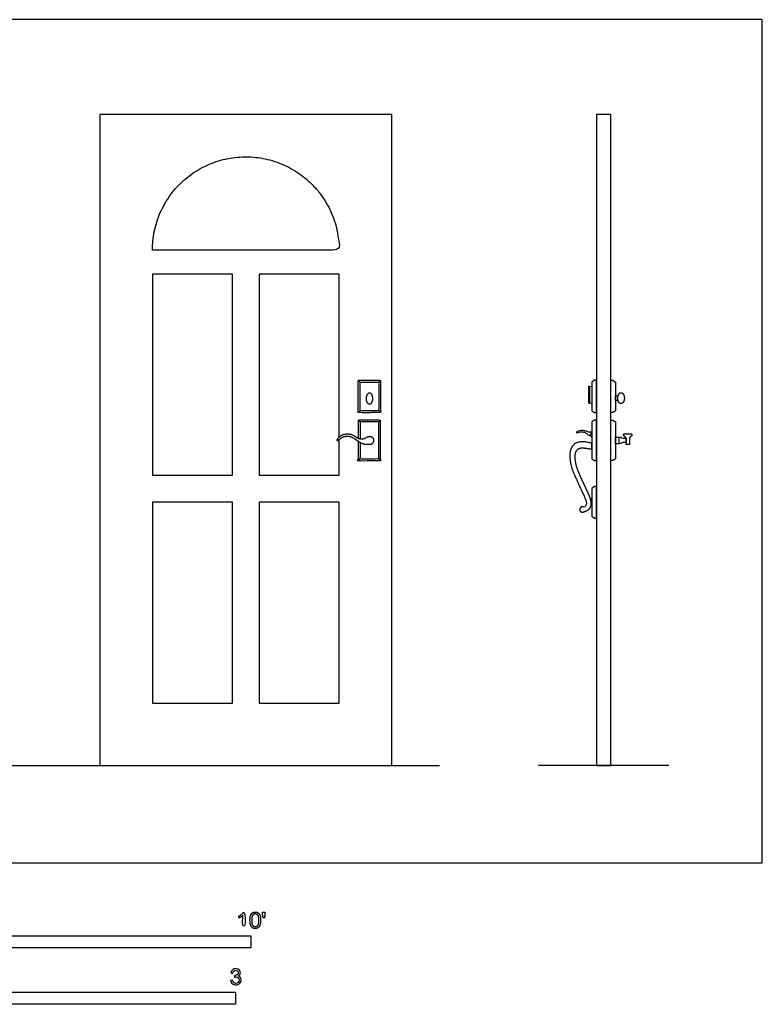
# Model space of a CAD drawing. Units: feet. Extents: x 0 to 15.3, y -2.2 to 8.7.
# Drawn here: x 7.6 to 15.3, y -1.5 to 8.7 of the extents above; entities that cross this region are included whole.
import ezdxf

# ---------------------------------------------------------------- set-up
doc = ezdxf.new("R2010")
doc.units = ezdxf.units.FT
doc.header["$MEASUREMENT"] = 0
for name, color, linetype, true_color in [('2D$AG-BUILDINGS', 7, 'Continuous', 0x66ccff), ('2D$AG-DETAILS', 7, 'Continuous', 0x66ffff), ('2D$AG-DIAGRAM', 7, 'Continuous', 0xfecc66), ('2D$N-SYMB', 7, 'Continuous', 0x800040), ('2D$X-VPRT', 7, 'Continuous', 0xfb02ff)]:
    doc.layers.add(name, color=color, linetype=linetype, true_color=true_color)

msp = doc.modelspace()

# ---------------------------------------------------------------- linework, layer by layer
at = {"layer": '2D$AG-BUILDINGS'}
msp.add_line((13.506, 4.376), (13.484, 4.394), dxfattribs=at)
for points in [[(8.449, 1), (11.449, 1), (11.449, 7.693), (8.449, 7.693)], [(13.552, 7.693), (13.552, 1), (13.7, 1), (13.7, 7.693)], [(13.533, 4.96), (13.506, 4.941), (13.506, 4.647), (13.533, 4.627), (13.552, 4.627), (13.552, 4.96)], [(13.72, 4.96), (13.747, 4.941), (13.747, 4.647), (13.72, 4.627), (13.7, 4.627), (13.7, 4.96)], [(13.506, 4.722), (13.483, 4.725), (13.483, 4.896), (13.506, 4.899)], [(13.533, 4.55), (13.506, 4.531), (13.506, 4.153), (13.533, 4.134), (13.552, 4.134), (13.552, 4.55)], [(13.72, 4.55), (13.747, 4.531), (13.747, 4.153), (13.72, 4.134), (13.7, 4.134), (13.7, 4.55)], [(13.533, 3.869), (13.506, 3.847), (13.506, 3.563), (13.533, 3.541), (13.552, 3.541), (13.552, 3.869)]]:
    msp.add_lwpolyline(points, close=True, dxfattribs=at)
for points in [[(11.125, 4.941), (11.105, 4.96)], [(11.334, 4.96), (11.315, 4.941)], [(13.773, 4.753), (13.747, 4.753), (13.747, 4.799), (13.773, 4.799)], [(11.125, 4.647), (11.105, 4.627)], [(11.334, 4.627), (11.315, 4.647)], [(11.125, 4.531), (11.105, 4.55)], [(11.334, 4.55), (11.315, 4.531)], [(11.125, 4.153), (11.105, 4.134)], [(11.334, 4.134), (11.315, 4.153)], [(13.49, 3.743), (13.506, 3.743), (13.506, 3.672), (13.497, 3.672)]]:
    msp.add_lwpolyline(points, dxfattribs=at)
for points, degree, knots in [([(11.105, 4.627), (11.22, 4.627), (11.334, 4.627), (11.334, 4.794), (11.334, 4.96), (11.22, 4.96), (11.105, 4.96), (11.105, 4.794), (11.105, 4.627)], 2, [1040.955903, 1040.955903, 1040.955903, 1060.45, 1060.45, 1527.175, 1527.175, 1590.675, 1590.675, 2057.4, 2057.4, 2057.4]), ([(11.125, 4.647), (11.22, 4.647), (11.315, 4.647), (11.315, 4.794), (11.315, 4.941), (11.22, 4.941), (11.125, 4.941), (11.125, 4.794), (11.125, 4.647)], 2, [1005.00666, 1005.00666, 1005.00666, 1018.45, 1018.45, 1473.175, 1473.175, 1524.675, 1524.675, 1979.4, 1979.4, 1979.4]), ([(13.483, 4.725), (13.476, 4.726), (13.469, 4.727), (13.469, 4.81), (13.469, 4.894), (13.476, 4.895), (13.483, 4.896), (13.483, 4.81), (13.483, 4.725)], 2, [0, 0, 0, 1, 1, 2, 2, 3, 3, 55, 55, 55]), ([(11.105, 4.331), (11.105, 4.232), (11.105, 4.134), (11.22, 4.134), (11.334, 4.134), (11.334, 4.342), (11.334, 4.55), (11.22, 4.55), (11.105, 4.55), (11.105, 4.457), (11.105, 4.364)], 2, [1836.582686, 1836.582686, 1836.582686, 2057.4, 2057.4, 2076.894097, 2076.894097, 2543.619097, 2543.619097, 2607.119097, 2607.119097, 2815.739724, 2815.739724, 2815.739724]), ([(11.125, 4.318), (11.125, 4.236), (11.125, 4.153), (11.22, 4.153), (11.315, 4.153), (11.315, 4.342), (11.315, 4.531), (11.22, 4.531), (11.125, 4.531), (11.125, 4.444), (11.125, 4.357)], 2, [1780.425674, 1780.425674, 1780.425674, 1979.4, 1979.4, 1992.84334, 1992.84334, 2447.56834, 2447.56834, 2499.06834, 2499.06834, 2707.605807, 2707.605807, 2707.605807]), ([(13.747, 4.307), (13.765, 4.307), (13.783, 4.307), (13.783, 4.342), (13.783, 4.376), (13.765, 4.376), (13.747, 4.376), (13.747, 4.342), (13.747, 4.307)], 2, [0, 0, 0, 11, 11, 32, 32, 43, 43, 64, 64, 64]), ([(13.783, 4.372), (13.79, 4.377), (13.802, 4.377), (13.813, 4.363), (13.822, 4.363), (13.834, 4.363), (13.846, 4.363), (13.857, 4.363), (13.857, 4.356), (13.857, 4.349), (13.857, 4.342), (13.857, 4.335), (13.857, 4.328), (13.857, 4.321), (13.846, 4.321), (13.834, 4.321), (13.822, 4.321), (13.813, 4.321), (13.802, 4.306), (13.79, 4.306), (13.783, 4.312)], 3, [0, 0, 0, 0, 6.972722, 13.945444, 13.945444, 13.945444, 24.677774, 24.677774, 24.677774, 31.177774, 31.177774, 31.177774, 37.677774, 37.677774, 37.677774, 48.410103, 48.410103, 48.410103, 55.382825, 62.355547, 62.355547, 62.355547, 62.355547])]:
    msp.add_open_spline(points, degree=degree, knots=knots, dxfattribs=at)
for points, weights, degree, knots in [([(11.185, 4.772), (11.185, 4.828), (11.22, 4.828), (11.254, 4.828), (11.254, 4.772), (11.254, 4.716), (11.22, 4.716), (11.185, 4.716), (11.185, 4.772)], [1, 0.707106781187, 1, 0.707106781187, 1, 0.707106781187, 1, 0.707106781187, 1], 2, [0, 0, 0, 17.27876, 17.27876, 34.557519, 34.557519, 51.836279, 51.836279, 69.115038, 69.115038, 69.115038]), ([(13.839, 4.776), (13.839, 4.832), (13.804, 4.832), (13.77, 4.832), (13.77, 4.776), (13.77, 4.72), (13.804, 4.72), (13.839, 4.72), (13.839, 4.776)], [1, 0.707106781187, 1, 0.707106781187, 1, 0.707106781187, 1, 0.707106781187, 1], 2, [0, 0, 0, 17.27876, 17.27876, 34.557519, 34.557519, 51.836279, 51.836279, 69.115038, 69.115038, 69.115038]), ([(11.198, 4.377), (11.162, 4.356), (11.125, 4.353), (11.084, 4.374), (11.035, 4.409), (10.969, 4.409), (10.936, 4.399), (10.902, 4.372), (10.886, 4.345), (10.889, 4.339), (10.893, 4.336), (10.9, 4.34), (10.928, 4.368), (10.973, 4.384), (11.033, 4.38), (11.082, 4.349), (11.124, 4.315), (11.174, 4.297), (11.221, 4.298), (11.235, 4.299), (11.247, 4.305), (11.254, 4.316), (11.262, 4.327), (11.265, 4.34), (11.261, 4.353), (11.257, 4.366), (11.248, 4.376), (11.235, 4.381), (11.223, 4.385), (11.209, 4.384), (11.198, 4.377)], [1, 1, 1, 1, 1, 1, 1, 1, 1, 1, 1, 1, 1, 1, 1, 1, 1, 1, 1, 0.93155010219, 0.93155010219, 1, 0.93155010219, 0.93155010219, 1, 0.93155010219, 0.93155010219, 1, 0.93155010219, 0.93155010219, 1], 3, [-74.593148, -74.593148, -74.593148, -74.593148, -60.707445, -46.821742, -32.936039, -19.050336, -5.164633, 8.72107, 22.606773, 36.492476, 50.378179, 64.263882, 78.149585, 92.035288, 105.920991, 119.806694, 133.692397, 147.5781, 147.5781, 147.5781, 159.46335, 159.46335, 159.46335, 171.348599, 171.348599, 171.348599, 183.233849, 183.233849, 183.233849, 195.119098, 195.119098, 195.119098, 195.119098]), ([(13.89, 4.363), (13.89, 4.367), (13.901, 4.381), (13.913, 4.387), (13.916, 4.389), (13.917, 4.391), (13.917, 4.393), (13.917, 4.396), (13.917, 4.399), (13.917, 4.401), (13.917, 4.405), (13.915, 4.407), (13.911, 4.408), (13.898, 4.409), (13.885, 4.41), (13.874, 4.41), (13.862, 4.41), (13.85, 4.409), (13.836, 4.408), (13.832, 4.407), (13.83, 4.405), (13.83, 4.401), (13.83, 4.399), (13.83, 4.396), (13.83, 4.393), (13.83, 4.391), (13.832, 4.389), (13.834, 4.387), (13.847, 4.381), (13.857, 4.367), (13.857, 4.363), (13.857, 4.342), (13.857, 4.321), (13.857, 4.299), (13.868, 4.299), (13.879, 4.299), (13.89, 4.299), (13.89, 4.321), (13.89, 4.342), (13.89, 4.363)], [1, 1, 1, 1, 0.895354562188, 0.895354562188, 1, 1, 1, 1, 0.830817909247, 0.830817909247, 1, 1, 1, 1, 1, 1, 1, 0.830817909104, 0.830817909104, 1, 1, 1, 1, 0.89535456221, 0.89535456221, 1, 1, 1, 1, 1, 1, 1, 1, 1, 1, 1, 1, 1], 3, [-50.525335, -50.525335, -50.525335, -50.525335, -39.27254, -39.27254, -39.27254, -37.000936, -37.000936, -37.000936, -34.631004, -34.631004, -34.631004, -31.717322, -31.717322, -31.717322, -20.037879, -20.037879, -20.037879, -8.358435, -8.358435, -8.358435, -5.444754, -5.444754, -5.444754, -3.074826, -3.074826, -3.074826, -0.803222, -0.803222, -0.803222, 10.449573, 10.449573, 10.449573, 29.949573, 29.949573, 29.949573, 47.974908, 47.974908, 47.974908, 67.474908, 67.474908, 67.474908, 67.474908]), ([(13.506, 4.249), (13.418, 4.27), (13.359, 4.265), (13.326, 4.204), (13.341, 4.084), (13.371, 4.009), (13.455, 3.823), (13.511, 3.712), (13.495, 3.628), (13.415, 3.605), (13.406, 3.603), (13.397, 3.605), (13.39, 3.61), (13.383, 3.616), (13.379, 3.624), (13.38, 3.633), (13.38, 3.642), (13.385, 3.65), (13.392, 3.655), (13.4, 3.66), (13.409, 3.661), (13.417, 3.657), (13.429, 3.653), (13.438, 3.659), (13.45, 3.688), (13.45, 3.705), (13.438, 3.739), (13.431, 3.756), (13.417, 3.787), (13.41, 3.802), (13.395, 3.833), (13.388, 3.849), (13.374, 3.88), (13.367, 3.896), (13.353, 3.927), (13.346, 3.943), (13.332, 3.974), (13.325, 3.99), (13.312, 4.021), (13.305, 4.037), (13.295, 4.07), (13.291, 4.087), (13.284, 4.12), (13.281, 4.137), (13.278, 4.171), (13.278, 4.189), (13.28, 4.223), (13.284, 4.24), (13.297, 4.272), (13.306, 4.286), (13.332, 4.31), (13.347, 4.318), (13.38, 4.327), (13.397, 4.329), (13.432, 4.327), (13.449, 4.324), (13.479, 4.319), (13.492, 4.316), (13.506, 4.313), (13.506, 4.291), (13.506, 4.27), (13.506, 4.249)], [1, 1, 1, 1, 1, 1, 1, 1, 1, 1, 0.926601894583, 0.926601894583, 1, 0.926601894583, 0.926601894583, 1, 0.926601894583, 0.926601894583, 1, 0.926601894583, 0.926601894583, 1, 1, 1, 1, 1, 1, 1, 1, 1, 1, 1, 1, 1, 1, 1, 1, 1, 1, 1, 1, 1, 1, 1, 1, 1, 1, 1, 1, 1, 1, 1, 1, 1, 1, 1, 1, 1, 1, 1, 1, 1], 3, [0, 0, 0, 0, 37.672155, 75.34431, 113.016466, 150.688621, 188.360776, 226.032931, 263.705086, 263.705086, 263.705086, 271.529116, 271.529116, 271.529116, 279.353147, 279.353147, 279.353147, 287.177177, 287.177177, 287.177177, 295.001207, 295.001207, 295.001207, 296.001207, 296.001207, 297.001207, 297.001207, 298.001207, 298.001207, 299.001207, 299.001207, 300.001207, 300.001207, 301.001207, 301.001207, 302.001207, 302.001207, 303.001207, 303.001207, 304.001207, 304.001207, 305.001207, 305.001207, 306.001207, 306.001207, 307.001207, 307.001207, 308.001207, 308.001207, 309.001207, 309.001207, 310.001207, 310.001207, 311.001207, 311.001207, 312.001207, 312.001207, 312.794606, 312.794606, 312.794606, 332.324347, 332.324347, 332.324347, 332.324347])]:
    msp.add_rational_spline(points, weights, degree=degree, knots=knots, dxfattribs=at)
for points, degree in [([(13.498, 4.42), (13.498, 4.417), (13.496, 4.407), (13.484, 4.393), (13.475, 4.391), (13.46, 4.408), (13.428, 4.428), (13.392, 4.43), (13.357, 4.421), (13.351, 4.417), (13.347, 4.419), (13.345, 4.425), (13.347, 4.43), (13.364, 4.437), (13.405, 4.445), (13.447, 4.437), (13.478, 4.423), (13.497, 4.426), (13.498, 4.423), (13.498, 4.42)], 3), ([(13.506, 4.404), (13.501, 4.407), (13.496, 4.411)], 2)]:
    msp.add_open_spline(points, degree=degree, dxfattribs=at)
at = {"layer": '2D$AG-DETAILS'}
for points in [[(8.99, 3.984), (9.811, 3.984), (9.811, 6.051), (8.99, 6.051)], [(8.99, 1.64), (9.811, 1.64), (9.811, 3.707), (8.99, 3.707)], [(10.088, 1.64), (10.908, 1.64), (10.908, 3.707), (10.088, 3.707)]]:
    msp.add_lwpolyline(points, close=True, dxfattribs=at)
msp.add_lwpolyline([(10.908, 4.375), (10.908, 6.051), (10.088, 6.051), (10.088, 3.984), (10.908, 3.984), (10.908, 4.348)], dxfattribs=at)
msp.add_rational_spline([(8.99, 6.298), (9.949, 6.298), (10.908, 6.298), (10.908, 7.257), (9.949, 7.257), (8.99, 7.257), (8.99, 6.298)], [1, 1, 1, 0.707106781187, 1, 0.707106781187, 1], degree=2, knots=[917.973373, 917.973373, 917.973373, 1502.373373, 1502.373373, 1961.36006, 1961.36006, 2420.346747, 2420.346747, 2420.346747], dxfattribs=at)
at = {"layer": '2D$AG-DIAGRAM'}
for points in [[(3.458, 1), (11.94, 1)], [(14.297, 1), (12.955, 1)]]:
    msp.add_lwpolyline(points, dxfattribs=at)
at = {"layer": '2D$N-SYMB'}
for points in [[(5, -0.875), (5, -0.75), (10, -0.75), (10, -0.875)], [(6.562, -1.455), (6.562, -1.33), (9.843, -1.33), (9.843, -1.455)]]:
    msp.add_lwpolyline(points, close=True, dxfattribs=at)
for points, degree, knots in [([(9.919, -0.543), (9.919, -0.609), (9.919, -0.674), (9.929, -0.674), (9.94, -0.674), (9.94, -0.59), (9.94, -0.507), (9.933, -0.507), (9.927, -0.507), (9.921, -0.517), (9.908, -0.529), (9.896, -0.54), (9.878, -0.548), (9.878, -0.558), (9.878, -0.568), (9.888, -0.565), (9.9, -0.558), (9.912, -0.551), (9.919, -0.543)], 2, [0, 0, 0, 0.130311, 0.130311, 0.150761, 0.150761, 0.317996, 0.317996, 0.331175, 0.331175, 1.331175, 1.331175, 2.331175, 2.331175, 3.331175, 3.331175, 4.331175, 4.331175, 5.331175, 5.331175, 5.331175]), ([(9.992, -0.592), (9.992, -0.639), (10.009, -0.659), (10.022, -0.677), (10.046, -0.677), (10.065, -0.677), (10.077, -0.667), (10.089, -0.657), (10.095, -0.639), (10.101, -0.621), (10.101, -0.592), (10.101, -0.567), (10.097, -0.552), (10.093, -0.538), (10.087, -0.527), (10.08, -0.517), (10.07, -0.512), (10.06, -0.507), (10.046, -0.507), (10.028, -0.507), (10.016, -0.516), (10.004, -0.526), (9.998, -0.544), (9.992, -0.562), (9.992, -0.592)], 2, [-12, -12, -12, -11, -11, -10, -10, -9, -9, -8, -8, -7, -7, -6, -6, -5, -5, -4, -4, -3, -3, -2, -2, -1, -1, 0, 0, 0]), ([(10.013, -0.592), (10.013, -0.633), (10.023, -0.646), (10.032, -0.66), (10.046, -0.66), (10.06, -0.66), (10.07, -0.646), (10.08, -0.633), (10.08, -0.592), (10.08, -0.551), (10.07, -0.537), (10.06, -0.523), (10.046, -0.523), (10.032, -0.523), (10.024, -0.535), (10.013, -0.551), (10.013, -0.592)], 2, [0, 0, 0, 1, 1, 2, 2, 3, 3, 4, 4, 5, 5, 6, 6, 7, 7, 8, 8, 8]), ([(10.127, -0.566), (10.134, -0.566), (10.14, -0.566), (10.143, -0.551), (10.145, -0.535), (10.145, -0.521), (10.145, -0.507), (10.134, -0.507), (10.122, -0.507), (10.122, -0.521), (10.122, -0.535), (10.125, -0.551), (10.127, -0.566)], 2, [-6, -6, -6, -5, -5, -4, -4, -3, -3, -2, -2, -1, -1, 0, 0, 0]), ([(9.793, -1.212), (9.8, -1.211), (9.807, -1.21), (9.814, -1.209), (9.816, -1.22), (9.82, -1.229), (9.826, -1.233), (9.831, -1.238), (9.838, -1.241), (9.845, -1.241), (9.855, -1.241), (9.863, -1.237), (9.87, -1.231), (9.876, -1.225), (9.88, -1.217), (9.88, -1.207), (9.88, -1.197), (9.876, -1.19), (9.87, -1.184), (9.864, -1.178), (9.856, -1.174), (9.847, -1.174), (9.844, -1.174), (9.839, -1.175), (9.834, -1.177), (9.834, -1.171), (9.835, -1.165), (9.836, -1.159), (9.837, -1.159), (9.838, -1.159), (9.839, -1.159), (9.847, -1.159), (9.855, -1.157), (9.862, -1.152), (9.869, -1.148), (9.872, -1.142), (9.872, -1.132), (9.872, -1.125), (9.869, -1.119), (9.864, -1.114), (9.859, -1.109), (9.853, -1.106), (9.845, -1.106), (9.838, -1.106), (9.831, -1.109), (9.826, -1.114), (9.821, -1.119), (9.817, -1.126), (9.816, -1.136), (9.809, -1.135), (9.802, -1.134), (9.795, -1.133), (9.798, -1.119), (9.803, -1.108), (9.812, -1.101), (9.821, -1.093), (9.832, -1.089), (9.844, -1.089), (9.853, -1.089), (9.862, -1.091), (9.869, -1.095), (9.877, -1.099), (9.883, -1.105), (9.887, -1.111), (9.891, -1.118), (9.893, -1.125), (9.893, -1.133), (9.893, -1.14), (9.891, -1.146), (9.887, -1.151), (9.883, -1.157), (9.878, -1.162), (9.87, -1.165), (9.88, -1.168), (9.888, -1.172), (9.893, -1.18), (9.898, -1.187), (9.901, -1.196), (9.901, -1.206), (9.901, -1.221), (9.896, -1.232), (9.885, -1.242), (9.875, -1.252), (9.861, -1.256), (9.845, -1.256), (9.832, -1.256), (9.819, -1.253), (9.81, -1.244), (9.8, -1.236), (9.795, -1.225), (9.793, -1.212)], 3, [0, 0, 0, 0, 1, 1, 1, 2, 2, 2, 3, 3, 3, 4, 4, 4, 5, 5, 5, 6, 6, 6, 7, 7, 7, 8, 8, 8, 9, 9, 9, 10, 10, 10, 11, 11, 11, 12, 12, 12, 13, 13, 13, 14, 14, 14, 15, 15, 15, 16, 16, 16, 17, 17, 17, 18, 18, 18, 19, 19, 19, 20, 20, 20, 21, 21, 21, 22, 22, 22, 23, 23, 23, 24, 24, 24, 25, 25, 25, 26, 26, 26, 27, 27, 27, 28, 28, 28, 29, 29, 29, 30, 30, 30, 30])]:
    msp.add_open_spline(points, degree=degree, knots=knots, dxfattribs=at)
at = {"layer": '2D$X-VPRT'}
msp.add_lwpolyline([(2.506, 0), (15.256, 0), (15.256, 8.667), (2.506, 8.667)], close=True, dxfattribs=at)

doc.saveas('drawing.dxf')
